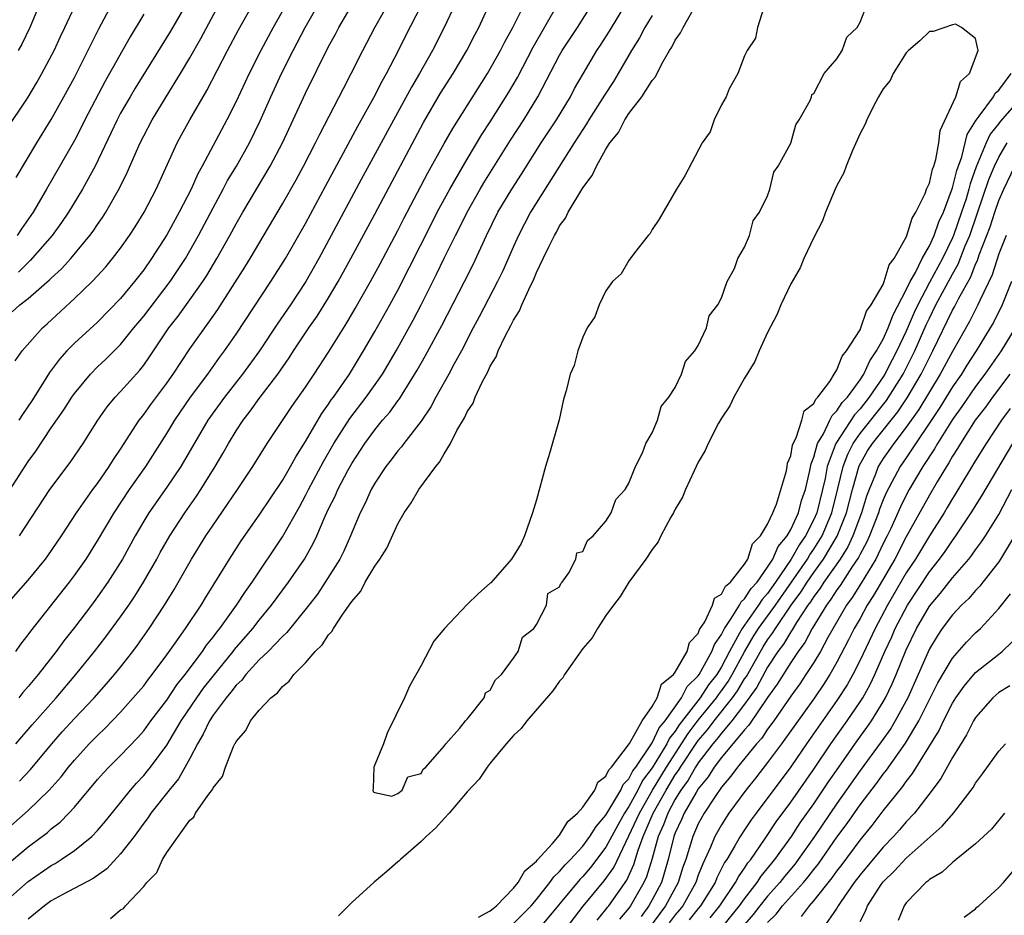
# Model space of a CAD drawing. Units: inches. Extents: x 2583000 to 2586000, y 1530000 to 1533000.
# Drawn here: x 2583944 to 2584029, y 1530294 to 1530372 of the extents above; entities that cross this region are included whole.
import ezdxf

# ---------------------------------------------------------------- set-up
doc = ezdxf.new("R2010")
doc.units = ezdxf.units.IN
doc.header["$MEASUREMENT"] = 0
doc.layers.add('LD25831530_2ft', color=133, linetype='Continuous')

msp = doc.modelspace()

# ---------------------------------------------------------------- linework, layer by layer
at = {"layer": 'LD25831530_2ft'}
for points, elevation in [([(2583943.443, 1530331), (2583945, 1530333.435), (2583945.659, 1530334.341), (2583947, 1530336.353), (2583948.083, 1530337.917), (2583948.768, 1530339), (2583949, 1530339.326), (2583950.389, 1530341), (2583951, 1530341.615), (2583951.713, 1530342.287), (2583953, 1530343.555), (2583954.153, 1530345), (2583955, 1530346.024), (2583957.282, 1530349), (2583958.609, 1530351), (2583959, 1530351.662), (2583959.75, 1530353), (2583961, 1530355.386), (2583961.878, 1530357), (2583962.262, 1530357.738), (2583963.023, 1530359), (2583964.143, 1530361), (2583965.091, 1530362.909), (2583966.012, 1530365), (2583966.939, 1530367), (2583967.945, 1530369), (2583968.987, 1530371), (2583971.267, 1530375)], 7546), ([(2583943.861, 1530342.139), (2583944.486, 1530343), (2583946.239, 1530345), (2583946.644, 1530345.356), (2583949, 1530347.541), (2583950.535, 1530349), (2583951, 1530349.492), (2583951.719, 1530350.281), (2583952.312, 1530351), (2583953, 1530351.903), (2583953.769, 1530353), (2583954.255, 1530353.745), (2583955.036, 1530355), (2583956.084, 1530357), (2583957.907, 1530361), (2583958.282, 1530361.718), (2583958.992, 1530363), (2583960.468, 1530365.532), (2583962.254, 1530369), (2583963.211, 1530370.789), (2583965.581, 1530375)], 7542), ([(2583946.831, 1530375), (2583945.14, 1530371), (2583944.438, 1530369.562), (2583944.121, 1530369)], 7530), ([(2583968.452, 1530375), (2583966.211, 1530371), (2583965.128, 1530369), (2583964.114, 1530367), (2583963, 1530364.598), (2583962.192, 1530363), (2583961, 1530360.792), (2583960.063, 1530359), (2583959.684, 1530358.316), (2583959.096, 1530357), (2583958.068, 1530355), (2583957, 1530353.047), (2583955.687, 1530351), (2583955, 1530350.023), (2583954.213, 1530349), (2583953, 1530347.538), (2583951, 1530345.507), (2583949, 1530343.667), (2583948.354, 1530343), (2583947.708, 1530342.292), (2583946.856, 1530341.144), (2583946.393, 1530340.393), (2583945.303, 1530338.697), (2583944.499, 1530337.501), (2583944.194, 1530337)], 7544), ([(2583944.259, 1530327), (2583946.889, 1530331), (2583948.639, 1530333.361), (2583949.753, 1530335), (2583951.029, 1530337), (2583951.842, 1530338.158), (2583952.539, 1530339), (2583953, 1530339.483), (2583954.661, 1530341.339), (2583955, 1530341.777), (2583955.506, 1530342.494), (2583957.181, 1530345), (2583957.981, 1530346.019), (2583959, 1530347.42), (2583960.106, 1530349), (2583960.457, 1530349.543), (2583961.334, 1530351), (2583962.456, 1530353), (2583963, 1530354.013), (2583963.569, 1530355), (2583965.941, 1530359), (2583967.001, 1530361), (2583967.945, 1530363), (2583969, 1530365.307), (2583971, 1530369.355), (2583971.587, 1530370.413), (2583971.881, 1530371), (2583974.217, 1530375)], 7548), ([(2583943.099, 1530321), (2583945, 1530323.182), (2583946.494, 1530325), (2583946.713, 1530325.287), (2583947.88, 1530327), (2583949.187, 1530329), (2583950.599, 1530331), (2583951, 1530331.542), (2583952.006, 1530333), (2583952.382, 1530333.618), (2583953, 1530334.516), (2583954.606, 1530337), (2583954.772, 1530337.228), (2583955, 1530337.5), (2583955.621, 1530338.379), (2583957, 1530340.229), (2583957.543, 1530341), (2583959, 1530343.182), (2583960.279, 1530345), (2583960.592, 1530345.408), (2583961.404, 1530346.596), (2583963.744, 1530350.256), (2583964.204, 1530351), (2583967, 1530355.73), (2583968.183, 1530357.817), (2583968.83, 1530359), (2583969.881, 1530361), (2583970.244, 1530361.756), (2583972.281, 1530365.719), (2583972.97, 1530367), (2583973.961, 1530369), (2583974.995, 1530371), (2583976.439, 1530373.56)], 7550), ([(2583943.974, 1530358.026), (2583945.739, 1530361), (2583947, 1530363.037), (2583948.099, 1530365), (2583949, 1530366.675), (2583951.127, 1530370.873), (2583952.514, 1530373.487)], 7534), ([(2583943, 1530295.338), (2583945, 1530297.09), (2583947, 1530298.485), (2583947.337, 1530298.664), (2583947.858, 1530299), (2583949, 1530299.78), (2583950.509, 1530301), (2583951, 1530301.501), (2583951.691, 1530302.309), (2583953.846, 1530305), (2583954.383, 1530305.617), (2583955, 1530306.262), (2583955.339, 1530306.661), (2583955.601, 1530307), (2583957, 1530308.882), (2583958.239, 1530311), (2583959.591, 1530313), (2583960.181, 1530313.819), (2583961, 1530314.865), (2583962.732, 1530317), (2583962.844, 1530317.156), (2583964.449, 1530319), (2583965, 1530319.718), (2583966.06, 1530321), (2583967.536, 1530323), (2583968.905, 1530325), (2583969.667, 1530326.333), (2583969.981, 1530327), (2583970.696, 1530328.696), (2583971, 1530329.339), (2583971.562, 1530330.438), (2583971.796, 1530331), (2583972.672, 1530332.672), (2583973, 1530333.264), (2583974.13, 1530335), (2583975, 1530336.182), (2583975.68, 1530337), (2583976.297, 1530337.703), (2583977, 1530338.695), (2583977.137, 1530338.863), (2583978.668, 1530341.332), (2583979, 1530341.933), (2583979.397, 1530342.602), (2583980.789, 1530345.211), (2583982.76, 1530349), (2583983.509, 1530350.491), (2583984.665, 1530353), (2583985.66, 1530355), (2583986.849, 1530357), (2583987.701, 1530358.299), (2583989.414, 1530361), (2583990.714, 1530363), (2583991.93, 1530365), (2583992.298, 1530365.702), (2583993.023, 1530366.977), (2583994.227, 1530369), (2583994.541, 1530369.459), (2583995.314, 1530370.686), (2583996.733, 1530373)], 7564), ([(2583943, 1530298.416), (2583945, 1530300.087), (2583946.659, 1530301.341), (2583947, 1530301.65), (2583947.765, 1530302.235), (2583948.526, 1530303), (2583949, 1530303.52), (2583951, 1530305.906), (2583951.509, 1530306.491), (2583951.991, 1530307), (2583953, 1530308.002), (2583954.468, 1530309.532), (2583955, 1530310.135), (2583955.629, 1530311), (2583957, 1530312.799), (2583957.879, 1530314.121), (2583958.602, 1530315), (2583960.084, 1530317), (2583960.445, 1530317.555), (2583961, 1530318.225), (2583961.324, 1530318.676), (2583961.6, 1530319), (2583963.042, 1530321), (2583963.801, 1530322.199), (2583964.38, 1530323), (2583967, 1530326.915), (2583968.473, 1530329.527), (2583969, 1530330.486), (2583969.258, 1530331), (2583970.565, 1530333.435), (2583971.459, 1530335), (2583972.834, 1530337.166), (2583974.262, 1530339), (2583975.658, 1530341), (2583976.838, 1530343), (2583978.322, 1530345.679), (2583979.004, 1530346.996), (2583980.34, 1530349.66), (2583981, 1530351.029), (2583981.983, 1530353), (2583982.335, 1530353.665), (2583982.992, 1530355), (2583984.121, 1530357), (2583984.447, 1530357.553), (2583986.76, 1530361.24), (2583987.894, 1530363), (2583989.12, 1530365), (2583991, 1530368.612), (2583991.22, 1530369), (2583992.531, 1530371), (2583993.803, 1530373)], 7562), ([(2583943, 1530301.478), (2583945, 1530303.224), (2583946.828, 1530305), (2583947.847, 1530306.153), (2583948.491, 1530307), (2583949, 1530307.607), (2583950.282, 1530309), (2583951, 1530309.741), (2583951.65, 1530310.35), (2583953, 1530311.745), (2583954.529, 1530313.47), (2583955, 1530314.037), (2583955.407, 1530314.593), (2583955.741, 1530315), (2583957, 1530316.714), (2583957.713, 1530317.713), (2583958.61, 1530319), (2583959.963, 1530321), (2583960.352, 1530321.648), (2583961.532, 1530323.532), (2583962.422, 1530325), (2583963.433, 1530326.567), (2583965, 1530328.782), (2583967, 1530331.802), (2583967.693, 1530333), (2583968.153, 1530333.847), (2583969, 1530335.181), (2583970.403, 1530337.597), (2583971, 1530338.407), (2583971.234, 1530338.766), (2583971.413, 1530339), (2583972.806, 1530341), (2583974.035, 1530343), (2583975, 1530344.681), (2583976.304, 1530347), (2583977, 1530348.276), (2583979.93, 1530354.07), (2583980.41, 1530355), (2583981.493, 1530357), (2583983, 1530359.612), (2583984.274, 1530361.725), (2583985, 1530362.839), (2583986.607, 1530365.393), (2583987.341, 1530366.659), (2583988.702, 1530369.298), (2583990.857, 1530373)], 7560), ([(2583943, 1530361.983), (2583945, 1530364.975), (2583945.755, 1530366.245), (2583946.185, 1530367), (2583947.238, 1530369), (2583947.791, 1530370.209), (2583948.176, 1530371), (2583949, 1530372.77)], 7532), ([(2583943.601, 1530346.399), (2583944.289, 1530347), (2583945, 1530347.531), (2583946.856, 1530349.144), (2583947, 1530349.299), (2583947.887, 1530350.113), (2583948.685, 1530351), (2583950.346, 1530353), (2583950.625, 1530353.375), (2583951, 1530353.935), (2583951.444, 1530354.556), (2583951.73, 1530355), (2583952.913, 1530357.087), (2583953.567, 1530358.433), (2583954.701, 1530361), (2583955, 1530361.611), (2583955.721, 1530363), (2583956.936, 1530365), (2583958.182, 1530367), (2583959, 1530368.381), (2583959.947, 1530370.053), (2583961.533, 1530373)], 7540), ([(2583943.918, 1530317), (2583944.365, 1530317.635), (2583945, 1530318.428), (2583945.235, 1530318.765), (2583948.573, 1530323), (2583949, 1530323.565), (2583950.006, 1530325), (2583951, 1530326.568), (2583952.43, 1530329), (2583953.774, 1530331), (2583955.185, 1530333), (2583957, 1530335.853), (2583957.695, 1530337), (2583959.06, 1530339), (2583960.537, 1530341), (2583961.569, 1530342.431), (2583962.002, 1530343), (2583963, 1530344.445), (2583966.01, 1530349), (2583967.272, 1530351), (2583969, 1530354.043), (2583970.734, 1530357.266), (2583972.508, 1530360.508), (2583973.542, 1530362.458), (2583974.925, 1530364.925), (2583975.649, 1530366.351), (2583976.019, 1530367), (2583977.048, 1530369), (2583977.694, 1530370.306), (2583979, 1530372.854)], 7552), ([(2583943.921, 1530309), (2583945.342, 1530310.658), (2583947.42, 1530313), (2583949.119, 1530315), (2583950.752, 1530317), (2583951.734, 1530318.266), (2583953, 1530319.988), (2583953.7, 1530321), (2583954.222, 1530321.778), (2583954.995, 1530323), (2583956.126, 1530325), (2583956.431, 1530325.569), (2583957.255, 1530327), (2583958.558, 1530329), (2583959.566, 1530330.434), (2583959.939, 1530331), (2583961.183, 1530333), (2583961.858, 1530334.142), (2583962.334, 1530335), (2583963, 1530336.098), (2583963.594, 1530337), (2583964.217, 1530337.783), (2583965, 1530338.897), (2583966.597, 1530341), (2583967.595, 1530342.405), (2583967.973, 1530343), (2583969.302, 1530345), (2583970.001, 1530345.999), (2583971, 1530347.591), (2583971.839, 1530349), (2583972.936, 1530351), (2583975, 1530354.826), (2583979.221, 1530362.779), (2583980.7, 1530365.3), (2583981.79, 1530367), (2583982.976, 1530369), (2583983.654, 1530370.346), (2583984.001, 1530371), (2583984.942, 1530373)], 7556), ([(2583955, 1530372.153), (2583953.82, 1530370.18), (2583951.662, 1530366.338), (2583949.917, 1530363), (2583949.615, 1530362.385), (2583949, 1530361.227), (2583946.594, 1530357), (2583945.423, 1530355), (2583944.426, 1530353.574), (2583944.049, 1530353)], 7536), ([(2583958.663, 1530373), (2583957.313, 1530370.688), (2583954.259, 1530365.741), (2583953.816, 1530365), (2583953, 1530363.565), (2583952.703, 1530363), (2583952.164, 1530361.836), (2583950.785, 1530359), (2583949.715, 1530357), (2583948.492, 1530355), (2583947.884, 1530354.116), (2583947.067, 1530353), (2583945.181, 1530350.819), (2583945, 1530350.665), (2583944.167, 1530349.833)], 7538), ([(2583981.946, 1530373), (2583981.007, 1530371), (2583979.987, 1530369), (2583978.858, 1530367), (2583978.172, 1530365.828), (2583973.829, 1530357.829), (2583970.163, 1530351), (2583969.024, 1530349), (2583967.704, 1530347), (2583966.601, 1530345.399), (2583965.009, 1530343), (2583963.552, 1530341), (2583961.989, 1530339), (2583960.562, 1530337), (2583958.21, 1530333), (2583957, 1530331.206), (2583955.451, 1530329), (2583955, 1530328.26), (2583954.267, 1530327), (2583953.175, 1530325), (2583951.906, 1530323), (2583951, 1530321.714), (2583950.469, 1530321), (2583949, 1530319.067), (2583948.086, 1530317.914), (2583947.413, 1530317), (2583945.861, 1530315), (2583945, 1530313.969), (2583944.544, 1530313.456), (2583944.178, 1530313)], 7554), ([(2583944.236, 1530305.763), (2583945.212, 1530306.788), (2583947.036, 1530309), (2583947.954, 1530310.046), (2583949, 1530311.193), (2583950.707, 1530313), (2583951.793, 1530314.207), (2583952.481, 1530315), (2583953, 1530315.64), (2583954.052, 1530317), (2583954.453, 1530317.547), (2583955.462, 1530319), (2583956.794, 1530321), (2583957.639, 1530322.361), (2583959.136, 1530325), (2583960.375, 1530327), (2583961, 1530327.938), (2583962.264, 1530329.736), (2583963.11, 1530331), (2583964.444, 1530333), (2583965.692, 1530335), (2583967.813, 1530338.186), (2583969, 1530339.869), (2583969.76, 1530341), (2583971, 1530342.894), (2583972.573, 1530345.427), (2583973.314, 1530346.686), (2583974.639, 1530349), (2583975.471, 1530350.529), (2583977, 1530353.432), (2583977.525, 1530354.475), (2583979.594, 1530358.406), (2583981, 1530360.946), (2583981.743, 1530362.258), (2583984.765, 1530367), (2583985.878, 1530369), (2583986.248, 1530369.753), (2583986.947, 1530371), (2583987.945, 1530373)], 7558), ([(2583952.114, 1530293.886), (2583953, 1530294.637), (2583953.252, 1530294.749), (2583953.419, 1530295), (2583955, 1530296.67), (2583955.257, 1530297), (2583956.132, 1530297.868), (2583956.621, 1530299), (2583957, 1530299.597), (2583959, 1530302.407), (2583959.332, 1530302.668), (2583959.482, 1530303), (2583960.546, 1530304.546), (2583960.944, 1530305.056), (2583961, 1530305.188), (2583961.814, 1530306.186), (2583962.076, 1530307), (2583962.774, 1530308.774), (2583962.887, 1530309), (2583962.933, 1530309.067), (2583963, 1530309.217), (2583963.835, 1530310.165), (2583964.253, 1530311), (2583965, 1530311.916), (2583966.007, 1530313), (2583966.575, 1530313.425), (2583967, 1530313.97), (2583967.582, 1530314.418), (2583967.982, 1530315), (2583969, 1530316.018), (2583969.851, 1530317), (2583970.435, 1530317.565), (2583971, 1530318.444), (2583971.285, 1530318.715), (2583971.426, 1530319), (2583972.231, 1530320.231), (2583972.878, 1530321.122), (2583973, 1530321.333), (2583973.783, 1530322.217), (2583974.178, 1530323), (2583975, 1530324.378), (2583975.441, 1530325), (2583976.056, 1530325.944), (2583977, 1530328.053), (2583977.546, 1530329), (2583978.15, 1530329.85), (2583978.804, 1530331), (2583980.276, 1530333), (2583980.613, 1530333.387), (2583981, 1530334.09), (2583981.556, 1530335), (2583982.111, 1530336.111), (2583982.772, 1530337.228), (2583983, 1530337.723), (2583983.509, 1530338.491), (2583983.698, 1530339), (2583984.304, 1530340.304), (2583984.796, 1530341.204), (2583985, 1530341.679), (2583985.499, 1530342.501), (2583985.671, 1530343), (2583986.275, 1530344.275), (2583986.784, 1530345.216), (2583987, 1530345.672), (2583987.53, 1530346.471), (2583987.738, 1530347), (2583988.326, 1530348.326), (2583988.778, 1530349.222), (2583989, 1530349.788), (2583989.585, 1530351), (2583990.084, 1530352.084), (2583990.545, 1530353), (2583990.717, 1530353.283), (2583991, 1530353.834), (2583991.499, 1530354.501), (2583991.728, 1530355), (2583993, 1530357.126), (2583993.817, 1530358.183), (2583994.177, 1530359), (2583995, 1530360.468), (2583995.34, 1530361), (2583996.08, 1530361.92), (2583996.641, 1530363), (2583997, 1530363.539), (2583998.12, 1530365), (2583999, 1530366.399), (2583999.284, 1530366.716), (2583999.85, 1530367.849), (2584000.521, 1530369), (2584000.711, 1530369.288), (2584001, 1530369.885), (2584001.473, 1530370.527), (2584001.683, 1530371), (2584002.578, 1530372.578)], 7568), ([(2584008.632, 1530372.632), (2584008.126, 1530371), (2584007.937, 1530370.062), (2584007.227, 1530369), (2584007, 1530368.533), (2584006.426, 1530367), (2584005.678, 1530365.678), (2584005.404, 1530365), (2584005, 1530364.296), (2584004.381, 1530363), (2584004.027, 1530361.974), (2584003.325, 1530361), (2584001.847, 1530358.153), (2584001.102, 1530357), (2583999.6, 1530354.4), (2583999, 1530353.512), (2583998.829, 1530353.171), (2583998.659, 1530353), (2583997.481, 1530351.481), (2583997, 1530350.833), (2583996.317, 1530349.683), (2583995.584, 1530349), (2583995, 1530348.192), (2583994.411, 1530347), (2583994.049, 1530345.951), (2583993.368, 1530345), (2583993, 1530344.189), (2583992.586, 1530343), (2583992.269, 1530341.731), (2583991.922, 1530341), (2583991.551, 1530339.551), (2583991.402, 1530339), (2583991.303, 1530338.697), (2583990.952, 1530337.048), (2583990.135, 1530334.135), (2583989.789, 1530333), (2583989, 1530330.113), (2583988.662, 1530329), (2583987.944, 1530327), (2583987.661, 1530326.339), (2583986.823, 1530325), (2583985.052, 1530322.948), (2583985, 1530322.92), (2583983.981, 1530322.019), (2583982.963, 1530321.037), (2583981.03, 1530319), (2583980.112, 1530317.888), (2583979, 1530315.776), (2583977.997, 1530314.003), (2583977.571, 1530313), (2583976.076, 1530309.924), (2583975.741, 1530309), (2583974.925, 1530307), (2583974.849, 1530305.151), (2583974.823, 1530305), (2583974.847, 1530304.847), (2583975, 1530304.794), (2583976.467, 1530304.467), (2583977, 1530304.696), (2583977.38, 1530305), (2583977.848, 1530306.152), (2583979, 1530306.453), (2583979.196, 1530306.804), (2583979.43, 1530307), (2583981, 1530308.794), (2583981.155, 1530309), (2583982.344, 1530310.344), (2583982.861, 1530311), (2583983, 1530311.136), (2583984.478, 1530313), (2583984.579, 1530313.421), (2583985, 1530313.641), (2583985.451, 1530314.549), (2583985.954, 1530315), (2583987, 1530316.421), (2583987.4, 1530317), (2583987.773, 1530318.227), (2583988.776, 1530319), (2583989, 1530319.333), (2583989.869, 1530321), (2583989.989, 1530322.011), (2583991, 1530322.605), (2583991.112, 1530322.888), (2583991.216, 1530323), (2583991.807, 1530323.807), (2583992.405, 1530325), (2583992.478, 1530325.521), (2583993, 1530325.643), (2583993.406, 1530326.594), (2583993.893, 1530327), (2583995, 1530328.265), (2583995.461, 1530329), (2583995.861, 1530330.139), (2583996.661, 1530331), (2583997, 1530331.575), (2583997.551, 1530333), (2583998.18, 1530334.18), (2583998.451, 1530335), (2583999, 1530335.917), (2583999.459, 1530337), (2583999.795, 1530338.205), (2584000.453, 1530339), (2584001, 1530339.852), (2584001.554, 1530341), (2584001.899, 1530342.101), (2584002.699, 1530343), (2584003, 1530343.48), (2584003.696, 1530345), (2584003.954, 1530346.045), (2584004.684, 1530347), (2584005, 1530347.602), (2584005.51, 1530349), (2584006.124, 1530350.124), (2584006.425, 1530351), (2584007, 1530351.98), (2584007.435, 1530353), (2584007.742, 1530354.258), (2584008.287, 1530355), (2584009, 1530356.439), (2584009.194, 1530357), (2584009.532, 1530358.468), (2584009.905, 1530359), (2584011, 1530360.97), (2584011.429, 1530362.571), (2584011.727, 1530363), (2584012.689, 1530364.689), (2584012.79, 1530365), (2584012.819, 1530365.181), (2584013, 1530365.285), (2584013.897, 1530367), (2584015, 1530368.271), (2584015.462, 1530369), (2584015.851, 1530370.149), (2584016.749, 1530371), (2584017, 1530371.442), (2584017.609, 1530373)], 7570), ([(2583999, 1530372.027), (2583998.377, 1530371), (2583997.905, 1530370.095), (2583997.233, 1530369), (2583996.078, 1530367), (2583995.666, 1530366.333), (2583994.877, 1530365.122), (2583993.532, 1530363), (2583993.338, 1530362.662), (2583993, 1530362.168), (2583992.257, 1530361), (2583988.491, 1530355), (2583987.437, 1530353), (2583987, 1530352.043), (2583986.077, 1530349.923), (2583985.629, 1530349), (2583984.046, 1530345.954), (2583983.525, 1530345), (2583982.494, 1530343), (2583981.881, 1530341.881), (2583981.421, 1530341), (2583980.294, 1530339), (2583979.846, 1530338.154), (2583979, 1530336.929), (2583977.52, 1530335), (2583977.306, 1530334.694), (2583977, 1530334.358), (2583976.427, 1530333.573), (2583975.969, 1530333), (2583975, 1530331.56), (2583974.683, 1530331), (2583974.168, 1530329.832), (2583973.745, 1530329), (2583972.911, 1530327), (2583972.313, 1530325.687), (2583971.964, 1530325), (2583970.714, 1530323), (2583970.029, 1530321.971), (2583969.288, 1530321), (2583967.374, 1530318.626), (2583967, 1530318.289), (2583965.768, 1530317), (2583965, 1530316.263), (2583963.835, 1530315), (2583963.48, 1530314.52), (2583963, 1530314.093), (2583962.537, 1530313.463), (2583962.129, 1530313), (2583961, 1530311.483), (2583960.68, 1530311), (2583960.157, 1530309.843), (2583959.647, 1530309), (2583959, 1530307.749), (2583958.014, 1530305.986), (2583957.197, 1530305), (2583955.619, 1530303), (2583955.376, 1530302.625), (2583955, 1530302.147), (2583954.161, 1530301), (2583953, 1530299.476), (2583951.804, 1530298.196), (2583950.638, 1530297.362), (2583947.932, 1530295.932), (2583947, 1530295.417), (2583946.414, 1530295), (2583945.646, 1530294.354), (2583945, 1530293.849)], 7566), ([(2583983.985, 1530294.015), (2583985, 1530294.545), (2583985.235, 1530294.765), (2583985.547, 1530295), (2583987, 1530296.521), (2583987.398, 1530297), (2583987.978, 1530298.022), (2583989, 1530298.844), (2583989.064, 1530298.936), (2583990.379, 1530300.379), (2583991, 1530301.098), (2583991.715, 1530302.285), (2583992.559, 1530303), (2583993, 1530303.524), (2583994.032, 1530305), (2583994.312, 1530305.688), (2583995, 1530306.203), (2583995.244, 1530306.756), (2583995.489, 1530307), (2583997.042, 1530309.042), (2583998.134, 1530311), (2583999, 1530312.23), (2583999.442, 1530313), (2583999.822, 1530314.178), (2584000.845, 1530315), (2584001, 1530315.21), (2584002.027, 1530317), (2584002.238, 1530317.762), (2584003, 1530318.558), (2584003.115, 1530318.886), (2584003.56, 1530319.56), (2584004.235, 1530321), (2584004.401, 1530321.6), (2584005, 1530321.945), (2584005.348, 1530322.652), (2584005.776, 1530323), (2584007, 1530324.544), (2584007.285, 1530325), (2584007.7, 1530326.3), (2584008.373, 1530327), (2584009, 1530328.025), (2584009.441, 1530329), (2584009.759, 1530329.759), (2584010.626, 1530332.626), (2584010.689, 1530333), (2584010.709, 1530333.291), (2584011, 1530333.917), (2584011.157, 1530334.843), (2584011.221, 1530335), (2584011.475, 1530335.475), (2584011.965, 1530337), (2584012.168, 1530337.832), (2584013, 1530338.451), (2584013.168, 1530338.832), (2584013.35, 1530339), (2584014.371, 1530340.372), (2584014.752, 1530341), (2584015, 1530341.37), (2584015.449, 1530342.551), (2584015.835, 1530343), (2584017, 1530344.841), (2584017.075, 1530345), (2584017.566, 1530346.434), (2584017.973, 1530347), (2584019, 1530348.758), (2584019.1, 1530349), (2584019.533, 1530350.468), (2584019.952, 1530351), (2584021, 1530352.861), (2584021.062, 1530353), (2584021.497, 1530354.503), (2584021.831, 1530355), (2584022.623, 1530356.623), (2584022.747, 1530357), (2584023, 1530357.535), (2584023.267, 1530358.732), (2584023.375, 1530359), (2584023.556, 1530359.556), (2584023.827, 1530361), (2584023.925, 1530362.075), (2584025.296, 1530365), (2584025.691, 1530366.309), (2584026.47, 1530367), (2584027.221, 1530369), (2584027, 1530370.054), (2584025.778, 1530371), (2584025.269, 1530371.269), (2584025, 1530371.213), (2584023.341, 1530370.659), (2584023, 1530370.654), (2584022.166, 1530369.833), (2584021.201, 1530369), (2584021, 1530368.798), (2584019.869, 1530367), (2584019.603, 1530366.397), (2584019, 1530365.682), (2584018.596, 1530365), (2584018.137, 1530364.137), (2584017.575, 1530363), (2584017.428, 1530362.572), (2584017, 1530361.814), (2584016.359, 1530360.359), (2584015.8, 1530359), (2584015.596, 1530358.404), (2584015, 1530357.32), (2584014.857, 1530357), (2584014.014, 1530355), (2584013.744, 1530354.256), (2584013, 1530352.834), (2584012.133, 1530351), (2584011.808, 1530350.191), (2584011, 1530348.804), (2584010.147, 1530347), (2584009.828, 1530346.172), (2584009, 1530344.612), (2584008.262, 1530343), (2584007.898, 1530342.102), (2584007, 1530340.657), (2584006.09, 1530339), (2584005.742, 1530338.258), (2584005, 1530337.199), (2584004.756, 1530336.756), (2584003.846, 1530335), (2584003.603, 1530334.396), (2584003, 1530333.384), (2584002.635, 1530332.635), (2584001.897, 1530331), (2584001.642, 1530330.357), (2584001, 1530329.321), (2584000.842, 1530329), (2584000.621, 1530328.621), (2583999.76, 1530327), (2583999.524, 1530326.476), (2583999, 1530325.825), (2583998.466, 1530325), (2583997, 1530322.996), (2583996.237, 1530321.763), (2583995.65, 1530321), (2583995, 1530320.109), (2583994.28, 1530319), (2583993.809, 1530318.191), (2583993, 1530317.243), (2583991.432, 1530315), (2583991.281, 1530314.719), (2583991, 1530314.442), (2583990.402, 1530313.598), (2583988.156, 1530311), (2583987.674, 1530310.326), (2583987, 1530309.721), (2583986.381, 1530309), (2583985, 1530307.329), (2583984.74, 1530307), (2583984.045, 1530305.955), (2583983, 1530304.85), (2583981.43, 1530303), (2583981, 1530302.546), (2583980.275, 1530301.725), (2583979.461, 1530301), (2583979, 1530300.545), (2583977.223, 1530299), (2583977.122, 1530298.878), (2583977, 1530298.787), (2583976.054, 1530297.946), (2583974.959, 1530297.041), (2583973, 1530295.266), (2583972.718, 1530295), (2583971.868, 1530294.132)], 7568), ([(2583987, 1530293.465), (2583987.775, 1530294.225), (2583988.535, 1530295), (2583989, 1530295.544), (2583990.154, 1530297), (2583990.501, 1530297.499), (2583991, 1530297.96), (2583991.474, 1530298.526), (2583991.945, 1530299), (2583993, 1530300.165), (2583993.625, 1530301), (2583994.147, 1530301.853), (2583995, 1530302.831), (2583996.294, 1530305), (2583996.511, 1530305.489), (2583997, 1530305.979), (2583997.338, 1530306.662), (2583997.592, 1530307), (2583999, 1530309.084), (2583999.617, 1530310.383), (2584000.13, 1530311), (2584001.545, 1530313), (2584002.039, 1530313.961), (2584003, 1530314.89), (2584003.079, 1530315), (2584004.182, 1530317), (2584004.393, 1530317.606), (2584005, 1530318.479), (2584005.255, 1530319), (2584005.858, 1530319.858), (2584006.552, 1530321), (2584006.7, 1530321.3), (2584007, 1530321.543), (2584007.565, 1530322.435), (2584008.081, 1530323), (2584009, 1530324.287), (2584009.449, 1530325), (2584009.919, 1530326.081), (2584010.691, 1530327), (2584011, 1530327.542), (2584011.667, 1530329), (2584011.945, 1530330.056), (2584012.265, 1530331), (2584012.662, 1530332.662), (2584012.763, 1530333.237), (2584013, 1530333.823), (2584013.33, 1530335), (2584013.829, 1530335.829), (2584014.394, 1530337), (2584014.579, 1530337.421), (2584015, 1530337.808), (2584015.461, 1530338.539), (2584015.9, 1530339), (2584017, 1530340.515), (2584017.32, 1530341), (2584017.848, 1530342.152), (2584018.433, 1530343), (2584019, 1530344.012), (2584019.438, 1530345), (2584019.859, 1530346.142), (2584021, 1530348.287), (2584021.338, 1530349), (2584021.794, 1530349.794), (2584022.387, 1530351), (2584023, 1530352.089), (2584023.425, 1530353), (2584023.823, 1530354.177), (2584024.21, 1530355), (2584025, 1530357.119), (2584025.368, 1530358.632), (2584025.797, 1530359.797), (2584026.105, 1530361), (2584026.271, 1530361.729), (2584027, 1530362.88), (2584027.037, 1530362.963), (2584027.321, 1530363.321), (2584028.544, 1530365), (2584028.702, 1530365.298), (2584029, 1530365.579), (2584030.07, 1530367)], 7570), ([(2584030.995, 1530365), (2584029.129, 1530362.871), (2584029, 1530362.686), (2584028.251, 1530361.749), (2584027.917, 1530361), (2584027.055, 1530358.946), (2584026.528, 1530357.472), (2584026.413, 1530357), (2584026.171, 1530356.171), (2584025.794, 1530355), (2584025.095, 1530353), (2584025, 1530352.778), (2584024.125, 1530351), (2584023, 1530348.922), (2584021.992, 1530347), (2584021.678, 1530346.323), (2584021, 1530344.722), (2584020.187, 1530343), (2584019.772, 1530342.227), (2584019.152, 1530341), (2584019, 1530340.758), (2584017.795, 1530339), (2584017, 1530338.004), (2584016.511, 1530337.489), (2584014.897, 1530335), (2584014.857, 1530334.857), (2584014.167, 1530333), (2584013.975, 1530331.975), (2584013.757, 1530331), (2584013.248, 1530329), (2584013, 1530328.423), (2584012.288, 1530327), (2584011.755, 1530326.245), (2584011.046, 1530325), (2584009.683, 1530323), (2584009, 1530322.016), (2584008.516, 1530321.484), (2584008.208, 1530321), (2584006.786, 1530319), (2584006.579, 1530318.58), (2584005.695, 1530317), (2584005, 1530315.673), (2584004.595, 1530315), (2584003.894, 1530314.106), (2584003.157, 1530313), (2584001.352, 1530310.648), (2584001, 1530310.099), (2584000.501, 1530309.499), (2584000.264, 1530309), (2583999, 1530306.917), (2583998.179, 1530305.821), (2583997.771, 1530305), (2583997, 1530303.581), (2583996.617, 1530303), (2583996.022, 1530301.978), (2583995, 1530300.061), (2583993.683, 1530298.317), (2583993, 1530297.534), (2583992.733, 1530297.267), (2583989.185, 1530293)], 7572), ([(2583991.54, 1530293), (2583993.039, 1530294.961), (2583994.861, 1530297.139), (2583995.688, 1530298.312), (2583997, 1530301.038), (2583997.897, 1530303), (2583999.026, 1530305), (2584000.234, 1530307), (2584002.112, 1530309.888), (2584003, 1530311.053), (2584004.574, 1530313), (2584004.744, 1530313.256), (2584005, 1530313.582), (2584005.593, 1530314.407), (2584005.941, 1530315), (2584007, 1530316.973), (2584007.741, 1530318.259), (2584008.219, 1530319), (2584009.673, 1530321), (2584012.441, 1530325), (2584012.643, 1530325.356), (2584013, 1530325.861), (2584013.707, 1530327), (2584014.549, 1530329), (2584015.089, 1530331.089), (2584015.537, 1530333), (2584015.934, 1530334.065), (2584016.407, 1530335), (2584017, 1530335.849), (2584019.29, 1530338.71), (2584020.731, 1530341), (2584021, 1530341.512), (2584021.751, 1530343), (2584022.731, 1530345.269), (2584023, 1530345.847), (2584023.572, 1530347), (2584025, 1530349.643), (2584025.495, 1530350.504), (2584026.108, 1530352.108), (2584026.489, 1530353), (2584027.141, 1530354.858), (2584028.156, 1530357.845), (2584028.624, 1530359), (2584029, 1530359.776), (2584029.733, 1530361)], 7574), ([(2583994.249, 1530293.751), (2583995, 1530294.66), (2583995.132, 1530294.868), (2583995.245, 1530295), (2583996.803, 1530297.197), (2583997.43, 1530298.57), (2583997.793, 1530299.793), (2583998.241, 1530301), (2583999.1, 1530303), (2584000.208, 1530305), (2584001, 1530306.31), (2584001.293, 1530306.707), (2584001.458, 1530307), (2584002.871, 1530309.128), (2584003, 1530309.297), (2584003.79, 1530310.21), (2584004.373, 1530311), (2584005.972, 1530313), (2584006.402, 1530313.598), (2584007, 1530314.617), (2584007.161, 1530314.839), (2584008.603, 1530317.397), (2584009, 1530318.014), (2584009.424, 1530318.576), (2584009.675, 1530319), (2584011.05, 1530321), (2584011.872, 1530322.127), (2584012.413, 1530323), (2584013, 1530323.84), (2584013.848, 1530325), (2584015.027, 1530326.973), (2584015.836, 1530329), (2584016.359, 1530331), (2584016.934, 1530333.065), (2584017.654, 1530334.347), (2584018.067, 1530335), (2584020.261, 1530337.739), (2584021.064, 1530338.936), (2584022.296, 1530341), (2584023, 1530342.438), (2584023.302, 1530343), (2584025, 1530346.531), (2584025.173, 1530346.827), (2584025.519, 1530347.519), (2584026.583, 1530349.417), (2584027, 1530350.506), (2584027.159, 1530350.841), (2584027.313, 1530351.313), (2584028.248, 1530353.752), (2584028.652, 1530355), (2584029, 1530356.011), (2584029.431, 1530357), (2584030.383, 1530359)], 7576), ([(2584029.638, 1530353), (2584029, 1530351.4), (2584028.423, 1530349.577), (2584027.359, 1530347.359), (2584027.208, 1530347), (2584026.46, 1530345.54), (2584025, 1530342.968), (2584023.947, 1530341), (2584022.076, 1530337.924), (2584021, 1530336.405), (2584019.911, 1530335), (2584019, 1530333.691), (2584018.58, 1530333), (2584018.34, 1530332.34), (2584017.782, 1530331), (2584017.568, 1530330.432), (2584017.134, 1530329), (2584016.388, 1530327), (2584015.947, 1530326.053), (2584015.279, 1530325), (2584013.871, 1530323), (2584013.536, 1530322.464), (2584013, 1530321.766), (2584012.707, 1530321.293), (2584012.493, 1530321), (2584011.506, 1530319.506), (2584011.13, 1530318.87), (2584011, 1530318.697), (2584010.37, 1530317.63), (2584009.894, 1530317), (2584009, 1530315.637), (2584008.077, 1530313.923), (2584007, 1530312.441), (2584005.906, 1530311), (2584005, 1530309.933), (2584004.604, 1530309.396), (2584004.262, 1530309), (2584003, 1530307.368), (2584002.757, 1530307), (2584002.125, 1530305.875), (2584001.478, 1530305), (2584001, 1530304.217), (2584000.355, 1530303), (2583999.998, 1530302.002), (2583999.536, 1530301), (2583999, 1530299.085), (2583998.516, 1530297.484), (2583998.296, 1530297), (2583997.141, 1530295), (2583997, 1530294.796), (2583996.175, 1530293.824)], 7578), ([(2584030.116, 1530349), (2584029.29, 1530347), (2584028.536, 1530345.464), (2584028.272, 1530345), (2584027.048, 1530343), (2584026.236, 1530341.764), (2584025.767, 1530341), (2584025, 1530339.895), (2584023.898, 1530338.102), (2584021, 1530333.76), (2584020.474, 1530333), (2584019.262, 1530330.738), (2584019, 1530330.117), (2584018.695, 1530329.305), (2584018.602, 1530329), (2584017.812, 1530327), (2584017.559, 1530326.441), (2584017, 1530325.417), (2584016.868, 1530325.132), (2584016.298, 1530324.298), (2584015.279, 1530322.721), (2584015, 1530322.343), (2584014.484, 1530321.516), (2584014.087, 1530321), (2584012.863, 1530319), (2584012.225, 1530317.775), (2584011.641, 1530317), (2584011, 1530316.047), (2584009.836, 1530314.164), (2584009, 1530313.017), (2584007.369, 1530310.631), (2584007, 1530310.232), (2584005, 1530307.822), (2584004.388, 1530307), (2584003.854, 1530306.146), (2584003, 1530305.123), (2584002.803, 1530304.803), (2584001.783, 1530303), (2584001.548, 1530302.452), (2584001, 1530301.295), (2584000.887, 1530301), (2584000.393, 1530299), (2584000.087, 1530297.913), (2583999.803, 1530297), (2583999, 1530295.499), (2583998.711, 1530295), (2583998.065, 1530294.065)], 7580), ([(2584030.431, 1530345), (2584029.225, 1530343), (2584027.81, 1530341), (2584027, 1530339.938), (2584025.807, 1530338.193), (2584025, 1530337.075), (2584023.707, 1530335), (2584023.455, 1530334.545), (2584022.445, 1530333), (2584021.265, 1530331), (2584021, 1530330.519), (2584020.488, 1530329.512), (2584020.271, 1530329), (2584019.652, 1530327.651), (2584019.342, 1530327), (2584019, 1530326.338), (2584018.582, 1530325.417), (2584018.354, 1530325), (2584017.094, 1530322.907), (2584016.325, 1530321.675), (2584015.827, 1530321), (2584014.22, 1530318.22), (2584013.567, 1530317), (2584013, 1530316.056), (2584012.319, 1530315), (2584011.787, 1530314.212), (2584011, 1530313.125), (2584009.53, 1530311), (2584009, 1530310.276), (2584008.494, 1530309.506), (2584008.026, 1530309), (2584006.397, 1530307), (2584005.804, 1530306.196), (2584005, 1530305.245), (2584004.462, 1530304.462), (2584003.505, 1530303), (2584003, 1530302.083), (2584002.522, 1530301), (2584002.331, 1530300.331), (2584001.908, 1530299), (2584001.666, 1530298.334), (2584001.264, 1530297), (2584000.175, 1530295), (2583999.661, 1530294.339), (2583998.702, 1530293)], 7582), ([(2584029.959, 1530341), (2584028.462, 1530339), (2584027.857, 1530338.144), (2584026.975, 1530337), (2584025.694, 1530335), (2584025.442, 1530334.558), (2584025, 1530333.886), (2584024.684, 1530333.316), (2584024.473, 1530333), (2584023.682, 1530331.682), (2584023, 1530330.524), (2584021, 1530326.932), (2584019.998, 1530325), (2584018.162, 1530321.838), (2584017.623, 1530321), (2584017, 1530319.86), (2584016.504, 1530319), (2584016.005, 1530317.995), (2584015, 1530316.071), (2584014.383, 1530315), (2584013.847, 1530314.153), (2584013.054, 1530313), (2584010.205, 1530309), (2584009, 1530307.377), (2584007.958, 1530306.042), (2584007.112, 1530305), (2584005.651, 1530303), (2584005, 1530301.991), (2584004.445, 1530301), (2584004.065, 1530300.065), (2584003.575, 1530299), (2584003.38, 1530298.62), (2584003, 1530297.638), (2584002.779, 1530297), (2584001.653, 1530295), (2584001.366, 1530294.634), (2584001, 1530294.21), (2584000.471, 1530293.529)], 7584), ([(2584029.981, 1530338.019), (2584029.243, 1530337), (2584027.918, 1530335), (2584027, 1530333.528), (2584025.299, 1530330.701), (2584025, 1530330.238), (2584024.548, 1530329.452), (2584024.269, 1530329), (2584023, 1530327), (2584021.788, 1530325), (2584021, 1530323.804), (2584019.369, 1530321), (2584018.3, 1530319), (2584017, 1530316.245), (2584016.369, 1530315), (2584015.883, 1530314.117), (2584015, 1530312.744), (2584012.367, 1530309), (2584011, 1530307.026), (2584007.999, 1530303), (2584007.578, 1530302.422), (2584007, 1530301.553), (2584006.636, 1530301), (2584006.169, 1530300.17), (2584005.468, 1530299), (2584005.276, 1530298.724), (2584004.601, 1530297.399), (2584004.447, 1530297), (2584003.2, 1530295), (2584003, 1530294.767), (2584002.224, 1530293.776)], 7586), ([(2584004.039, 1530293.961), (2584004.873, 1530295), (2584006.233, 1530297), (2584006.491, 1530297.509), (2584007, 1530298.243), (2584007.295, 1530298.705), (2584007.537, 1530299), (2584008.726, 1530300.726), (2584009.745, 1530302.255), (2584011, 1530303.957), (2584013, 1530306.825), (2584014.473, 1530309), (2584015.899, 1530311), (2584017, 1530312.638), (2584017.228, 1530313), (2584017.863, 1530314.137), (2584018.273, 1530315), (2584019.156, 1530317), (2584019.737, 1530318.263), (2584020.052, 1530319), (2584021.095, 1530321), (2584023, 1530323.89), (2584023.888, 1530325), (2584024.359, 1530325.641), (2584025, 1530326.594), (2584025.303, 1530327), (2584026.62, 1530329), (2584027.531, 1530330.469), (2584030.222, 1530335)], 7588), ([(2584004.968, 1530293.032), (2584006.58, 1530295), (2584007, 1530295.594), (2584008.099, 1530297), (2584008.45, 1530297.55), (2584009.626, 1530299), (2584011.055, 1530301), (2584011.827, 1530302.173), (2584013, 1530303.828), (2584014.274, 1530305.726), (2584015.155, 1530307), (2584016.746, 1530309.254), (2584017.593, 1530310.407), (2584017.997, 1530311), (2584019, 1530312.637), (2584019.205, 1530313), (2584019.793, 1530314.207), (2584020.131, 1530315), (2584021, 1530317.153), (2584021.885, 1530319), (2584023, 1530320.928), (2584023.957, 1530322.043), (2584025, 1530323.357), (2584026.424, 1530325), (2584026.679, 1530325.321), (2584027, 1530325.788), (2584027.519, 1530326.481), (2584027.853, 1530327), (2584029, 1530328.865), (2584030.151, 1530331)], 7590), ([(2584030.371, 1530327), (2584029.165, 1530325), (2584029, 1530324.758), (2584027.624, 1530323), (2584027.359, 1530322.641), (2584027, 1530322.286), (2584026.412, 1530321.588), (2584025.788, 1530321), (2584025, 1530320.169), (2584024.119, 1530319), (2584023.67, 1530318.33), (2584023, 1530317.239), (2584022.029, 1530315), (2584021.128, 1530313), (2584020.05, 1530311), (2584019.658, 1530310.342), (2584018.829, 1530309.171), (2584017, 1530306.708), (2584015, 1530303.85), (2584013.054, 1530301), (2584011.654, 1530299), (2584011.375, 1530298.625), (2584010.464, 1530297.536), (2584010.045, 1530297), (2584009, 1530295.83), (2584008.339, 1530295), (2584007.761, 1530294.239), (2584007, 1530293.362)], 7592), ([(2584009, 1530293.535), (2584009.738, 1530294.262), (2584010.3, 1530295), (2584012.103, 1530297), (2584012.516, 1530297.484), (2584013, 1530298.134), (2584013.39, 1530298.61), (2584015, 1530300.932), (2584015.886, 1530302.114), (2584017, 1530303.734), (2584018.422, 1530305.578), (2584019, 1530306.396), (2584019.275, 1530306.725), (2584020.928, 1530309.072), (2584022.084, 1530311), (2584023.72, 1530314.28), (2584025, 1530316.429), (2584026.206, 1530317.794), (2584027, 1530318.608), (2584027.427, 1530319), (2584029, 1530320.71), (2584030.028, 1530321.972)], 7594), ([(2584011.939, 1530294.061), (2584012.619, 1530295), (2584013, 1530295.426), (2584014.594, 1530297.406), (2584015, 1530297.986), (2584015.442, 1530298.558), (2584017, 1530300.664), (2584018.05, 1530301.95), (2584019, 1530303.199), (2584020.696, 1530305.304), (2584021, 1530305.757), (2584021.552, 1530306.448), (2584023.841, 1530310.159), (2584024.228, 1530311), (2584025, 1530312.522), (2584025.295, 1530313), (2584025.999, 1530314.001), (2584027, 1530315.165), (2584029, 1530316.779), (2584029.296, 1530317), (2584031, 1530318.639)], 7596), ([(2584029.973, 1530314.027), (2584029, 1530313.45), (2584028.488, 1530313), (2584027, 1530311.296), (2584026.82, 1530311), (2584026.219, 1530309.781), (2584025, 1530307.814), (2584023.995, 1530306.004), (2584023.245, 1530305), (2584021.71, 1530303), (2584021, 1530302.25), (2584020.425, 1530301.575), (2584019.908, 1530301), (2584019, 1530300.069), (2584017, 1530297.661), (2584016.5, 1530297), (2584015.344, 1530295.344), (2584015.113, 1530295), (2584015, 1530294.799), (2584013.759, 1530293)], 7598), ([(2584017, 1530293.621), (2584017.474, 1530294.526), (2584017.641, 1530295), (2584018.836, 1530296.836), (2584019, 1530297.064), (2584019.995, 1530298.005), (2584021, 1530299.127), (2584024.116, 1530301.884), (2584025.074, 1530303), (2584026.626, 1530305), (2584026.783, 1530305.217), (2584027, 1530305.595), (2584027.601, 1530306.399), (2584029, 1530308.383), (2584029.595, 1530309)], 7600), ([(2584029.505, 1530303), (2584028.381, 1530301.619), (2584027, 1530300.358), (2584025.317, 1530299), (2584025.151, 1530298.849), (2584025, 1530298.752), (2584024.109, 1530297.891), (2584023, 1530297.253), (2584022.876, 1530297.124), (2584022.697, 1530297), (2584021, 1530295.247), (2584020.818, 1530295), (2584020.293, 1530293.707)], 7602), ([(2584026.002, 1530293.998), (2584027, 1530294.74), (2584027.12, 1530294.879), (2584027.284, 1530295), (2584029, 1530296.562), (2584029.416, 1530297), (2584031, 1530298.889)], 7604)]:
    msp.add_lwpolyline(points, dxfattribs=dict(at, elevation=elevation))

doc.saveas('drawing.dxf')
